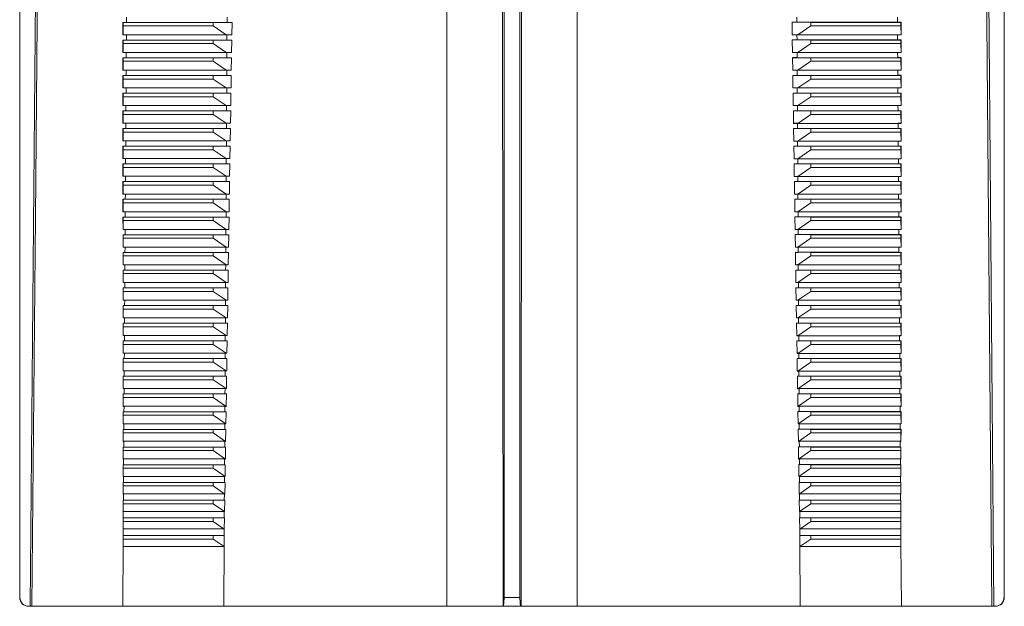
# Model space of a CAD drawing. Units: millimetres. Extents: x -351 to 640, y -354 to 611.
# Drawn here: x 95 to 206, y -266 to -199 of the extents above; entities that cross this region are included whole.
import ezdxf

# ---------------------------------------------------------------- set-up
doc = ezdxf.new("R2010")
doc.units = ezdxf.units.MM

msp = doc.modelspace()

# ---------------------------------------------------------------- linework, layer by layer
at = {"color": 7, "linetype": 'Continuous', "lineweight": 18}
for p, q in [((94.88, -115.52), (94.88, -264.52)), ((206.28, -115.52), (206.28, -264.52)), ((94.91, -138.5), (94.91, -264.52)), ((96.05, -265.52), (97.16, -138.5)), ((149.46, -138.52), (149.56, -265.52)), ((149.68, -264.52), (149.68, -138.45)), ((151.48, -138.45), (151.48, -264.52)), ((151.6, -265.52), (151.7, -138.52)), ((204, -138.5), (205.11, -265.52)), ((206.25, -138.5), (206.25, -264.52)), ((106.97, -198.92), (106.97, -199.52)), ((118.35, -198.92), (118.34, -199.52)), ((182.81, -198.93), (182.81, -199.51)), ((194.19, -198.93), (194.19, -199.51)), ((106.56, -200.92), (106.56, -199.52)), ((106.6, -199.52), (106.56, -199.52)), ((106.57, -200.92), (106.6, -199.92)), ((106.6, -199.92), (106.6, -199.52)), ((116.78, -199.52), (106.6, -199.52)), ((106.6, -199.92), (116.78, -199.92)), ((116.78, -199.92), (116.78, -199.52)), ((118.9, -199.52), (116.78, -199.52)), ((116.78, -199.92), (118.22, -200.92)), ((118.9, -199.52), (118.88, -200.92)), ((184.38, -199.52), (182.26, -199.5)), ((194.19, -199.51), (182.81, -199.51)), ((182.93, -200.93), (184.38, -199.92)), ((194.56, -199.52), (184.38, -199.52)), ((184.38, -199.92), (184.38, -199.52)), ((184.38, -199.92), (194.56, -199.92)), ((194.6, -199.5), (194.56, -199.52)), ((194.56, -199.92), (194.56, -199.52)), ((194.56, -199.92), (194.59, -200.93)), ((194.6, -199.5), (194.6, -200.93)), ((106.57, -200.92), (106.56, -200.92)), ((106.56, -202.92), (106.56, -201.52)), ((106.6, -201.52), (106.56, -201.52)), ((118.22, -200.92), (106.57, -200.92)), ((106.6, -201.92), (106.6, -201.52)), ((116.78, -201.52), (106.6, -201.52)), ((106.96, -200.92), (106.95, -201.52)), ((118.87, -201.52), (116.78, -201.52)), ((116.78, -201.92), (116.78, -201.52)), ((118.88, -200.92), (118.22, -200.92)), ((118.33, -200.92), (118.33, -201.52)), ((118.87, -201.52), (118.85, -202.92)), ((182.93, -200.93), (182.28, -200.93)), ((184.38, -201.52), (182.29, -201.5)), ((182.82, -200.93), (182.83, -201.51)), ((194.2, -200.93), (182.82, -200.93)), ((194.2, -201.51), (182.83, -201.51)), ((194.59, -200.93), (182.93, -200.93)), ((184.38, -201.92), (184.38, -201.52)), ((194.56, -201.52), (184.38, -201.52)), ((194.2, -200.93), (194.2, -201.51)), ((194.6, -201.5), (194.56, -201.52)), ((194.56, -201.92), (194.56, -201.52)), ((194.6, -200.93), (194.59, -200.93)), ((194.6, -201.5), (194.6, -202.93)), ((106.57, -202.92), (106.6, -201.92)), ((106.6, -201.92), (116.78, -201.92)), ((116.78, -201.92), (118.22, -202.92)), ((182.93, -202.93), (184.38, -201.92)), ((184.38, -201.92), (194.56, -201.92)), ((194.56, -201.92), (194.59, -202.93)), ((106.57, -202.92), (106.56, -202.92)), ((106.56, -204.92), (106.56, -203.52)), ((106.6, -203.52), (106.56, -203.52)), ((118.22, -202.92), (106.57, -202.92)), ((106.6, -203.92), (106.6, -203.52)), ((116.78, -203.52), (106.6, -203.52)), ((106.94, -202.92), (106.94, -203.52)), ((118.84, -203.52), (116.78, -203.52)), ((116.78, -203.92), (116.78, -203.52)), ((118.85, -202.92), (118.22, -202.92)), ((118.32, -202.92), (118.32, -203.52)), ((118.84, -203.52), (118.82, -204.92)), ((182.93, -202.93), (182.31, -202.93)), ((184.38, -203.52), (182.32, -203.51)), ((182.83, -202.93), (182.84, -203.51)), ((194.21, -202.93), (182.83, -202.93)), ((194.22, -203.51), (182.84, -203.51)), ((194.59, -202.93), (182.93, -202.93)), ((194.56, -203.52), (184.38, -203.52)), ((184.38, -203.92), (184.38, -203.52)), ((194.21, -202.93), (194.22, -203.51)), ((194.6, -203.51), (194.56, -203.52)), ((194.56, -203.92), (194.56, -203.52)), ((194.6, -202.93), (194.59, -202.93)), ((194.6, -203.51), (194.6, -204.93)), ((106.57, -204.92), (106.56, -204.92)), ((106.57, -204.92), (106.6, -203.92)), ((118.22, -204.92), (106.57, -204.92)), ((106.6, -203.92), (116.78, -203.92)), ((106.93, -204.92), (106.93, -205.52)), ((116.78, -203.92), (118.22, -204.92)), ((118.82, -204.92), (118.22, -204.92)), ((118.31, -204.92), (118.31, -205.52)), ((182.93, -204.93), (182.34, -204.93)), ((182.84, -204.93), (182.85, -205.51)), ((194.23, -204.93), (182.84, -204.93)), ((182.93, -204.93), (184.38, -203.92)), ((194.59, -204.93), (182.93, -204.93)), ((184.38, -203.92), (194.56, -203.92)), ((194.23, -204.93), (194.23, -205.51)), ((194.56, -203.92), (194.59, -204.93)), ((194.6, -204.93), (194.59, -204.93)), ((106.56, -206.92), (106.56, -205.52)), ((106.6, -205.52), (106.56, -205.52)), ((106.57, -206.92), (106.6, -205.92)), ((106.6, -205.92), (106.6, -205.52)), ((116.78, -205.52), (106.6, -205.52)), ((106.6, -205.92), (116.78, -205.92)), ((116.78, -205.92), (116.78, -205.52)), ((118.81, -205.52), (116.78, -205.52)), ((116.78, -205.92), (118.22, -206.92)), ((118.81, -205.52), (118.79, -206.92)), ((184.38, -205.52), (182.35, -205.51)), ((194.23, -205.51), (182.85, -205.51)), ((182.93, -206.93), (184.38, -205.92)), ((184.38, -205.92), (184.38, -205.52)), ((194.56, -205.52), (184.38, -205.52)), ((184.38, -205.92), (194.56, -205.92)), ((194.6, -205.51), (194.56, -205.52)), ((194.56, -205.92), (194.56, -205.52)), ((194.56, -205.92), (194.59, -206.93)), ((194.6, -205.51), (194.6, -206.93)), ((106.57, -206.92), (106.56, -206.92)), ((118.22, -206.92), (106.57, -206.92)), ((106.92, -206.92), (106.91, -207.52)), ((118.79, -206.92), (118.22, -206.92)), ((118.3, -206.92), (118.3, -207.52)), ((182.93, -206.93), (182.37, -206.93)), ((182.86, -206.93), (182.86, -207.51)), ((194.24, -206.93), (182.86, -206.93)), ((194.59, -206.93), (182.93, -206.93)), ((194.24, -206.93), (194.24, -207.51)), ((194.6, -206.93), (194.59, -206.93)), ((106.56, -208.92), (106.56, -207.52)), ((106.6, -207.52), (106.56, -207.52)), ((106.57, -208.92), (106.6, -207.92)), ((106.6, -207.92), (106.6, -207.52)), ((116.78, -207.52), (106.6, -207.52)), ((106.6, -207.92), (116.78, -207.92)), ((118.78, -207.52), (116.78, -207.52)), ((116.78, -207.92), (116.78, -207.52)), ((116.78, -207.92), (118.22, -208.92)), ((118.78, -207.52), (118.76, -208.92)), ((184.38, -207.52), (182.38, -207.51)), ((194.24, -207.51), (182.86, -207.51)), ((182.93, -208.93), (184.38, -207.92)), ((194.56, -207.52), (184.38, -207.52)), ((184.38, -207.92), (184.38, -207.52)), ((184.38, -207.92), (194.56, -207.92)), ((194.6, -207.51), (194.56, -207.52)), ((194.56, -207.92), (194.56, -207.52)), ((194.56, -207.92), (194.59, -208.93)), ((194.6, -207.51), (194.59, -208.93)), ((106.57, -208.92), (106.56, -208.92)), ((118.22, -208.92), (106.57, -208.92)), ((106.9, -208.92), (106.9, -209.52)), ((118.76, -208.92), (118.22, -208.92)), ((118.29, -208.92), (118.29, -209.52)), ((182.93, -208.93), (182.4, -208.93)), ((182.87, -208.93), (182.87, -209.51)), ((194.25, -208.93), (182.87, -208.93)), ((194.59, -208.93), (182.93, -208.93)), ((194.25, -208.93), (194.26, -209.51)), ((194.59, -208.93), (194.59, -208.93)), ((106.56, -210.92), (106.56, -209.52)), ((106.6, -209.52), (106.56, -209.52)), ((106.57, -210.92), (106.6, -209.92)), ((106.6, -209.92), (106.6, -209.52)), ((116.78, -209.52), (106.6, -209.52)), ((106.6, -209.92), (116.78, -209.92)), ((118.75, -209.52), (116.78, -209.52)), ((116.78, -209.92), (116.78, -209.52)), ((116.78, -209.92), (118.22, -210.92)), ((118.75, -209.52), (118.73, -210.92)), ((184.38, -209.52), (182.41, -209.51)), ((194.26, -209.51), (182.87, -209.51)), ((182.93, -210.93), (184.38, -209.92)), ((194.56, -209.52), (184.38, -209.52)), ((184.38, -209.92), (184.38, -209.52)), ((184.38, -209.92), (194.56, -209.92)), ((194.59, -209.51), (194.56, -209.52)), ((194.56, -209.92), (194.56, -209.52)), ((194.56, -209.92), (194.59, -210.93)), ((194.59, -209.51), (194.59, -210.93)), ((106.57, -210.92), (106.56, -210.92)), ((106.56, -212.92), (106.56, -211.52)), ((106.6, -211.52), (106.56, -211.52)), ((118.22, -210.92), (106.57, -210.92)), ((106.6, -211.92), (106.6, -211.52)), ((116.78, -211.52), (106.6, -211.52)), ((106.89, -210.92), (106.89, -211.52)), ((118.72, -211.52), (116.78, -211.52)), ((116.78, -211.92), (116.78, -211.52)), ((118.73, -210.92), (118.22, -210.92)), ((118.28, -210.92), (118.27, -211.52)), ((118.72, -211.52), (118.69, -212.92)), ((182.93, -210.93), (182.43, -210.93)), ((184.38, -211.52), (182.44, -211.51)), ((182.88, -210.93), (182.88, -211.51)), ((194.27, -210.93), (182.88, -210.93)), ((194.27, -211.51), (182.88, -211.51)), ((194.59, -210.93), (182.93, -210.93)), ((184.38, -211.92), (184.38, -211.52)), ((194.56, -211.52), (184.38, -211.52)), ((194.27, -210.93), (194.27, -211.51)), ((194.59, -211.51), (194.56, -211.52)), ((194.56, -211.92), (194.56, -211.52)), ((194.59, -210.93), (194.59, -210.93)), ((194.59, -211.51), (194.59, -212.93)), ((106.57, -212.92), (106.6, -211.92)), ((106.6, -211.92), (116.78, -211.92)), ((116.78, -211.92), (118.22, -212.92)), ((182.93, -212.93), (184.38, -211.92)), ((184.38, -211.92), (194.56, -211.92)), ((194.56, -211.92), (194.59, -212.93)), ((106.57, -212.92), (106.56, -212.92)), ((106.56, -214.92), (106.56, -213.52)), ((106.6, -213.52), (106.56, -213.52)), ((118.22, -212.92), (106.57, -212.92)), ((106.6, -213.92), (106.6, -213.52)), ((116.78, -213.52), (106.6, -213.52)), ((106.88, -212.92), (106.87, -213.52)), ((118.69, -213.52), (116.78, -213.52)), ((116.78, -213.92), (116.78, -213.52)), ((118.69, -212.92), (118.22, -212.92)), ((118.27, -212.92), (118.26, -213.52)), ((118.69, -213.52), (118.66, -214.92)), ((182.93, -212.93), (182.46, -212.93)), ((184.38, -213.52), (182.47, -213.51)), ((182.89, -212.93), (182.89, -213.51)), ((194.28, -212.93), (182.89, -212.93)), ((194.28, -213.51), (182.89, -213.51)), ((194.59, -212.93), (182.93, -212.93)), ((184.38, -213.92), (184.38, -213.52)), ((194.56, -213.52), (184.38, -213.52)), ((194.28, -212.93), (194.28, -213.51)), ((194.59, -213.51), (194.56, -213.52)), ((194.56, -213.92), (194.56, -213.52)), ((194.59, -212.93), (194.59, -212.93)), ((194.59, -213.51), (194.59, -214.93)), ((106.57, -214.92), (106.56, -214.92)), ((106.57, -214.92), (106.6, -213.92)), ((118.22, -214.92), (106.57, -214.92)), ((106.6, -213.92), (116.78, -213.92)), ((106.86, -214.92), (106.86, -215.52)), ((116.78, -213.92), (118.22, -214.92)), ((118.66, -214.92), (118.22, -214.92)), ((118.25, -214.92), (118.25, -215.52)), ((182.93, -214.93), (182.49, -214.93)), ((182.9, -214.93), (182.91, -215.51)), ((194.29, -214.93), (182.9, -214.93)), ((182.93, -214.93), (184.38, -213.92)), ((194.59, -214.93), (182.93, -214.93)), ((184.38, -213.92), (194.56, -213.92)), ((194.29, -214.93), (194.3, -215.51)), ((194.56, -213.92), (194.59, -214.93)), ((194.59, -214.93), (194.59, -214.93)), ((106.56, -216.92), (106.56, -215.52)), ((106.6, -215.52), (106.56, -215.52)), ((106.57, -216.92), (106.6, -215.92)), ((106.6, -215.92), (106.6, -215.52)), ((116.78, -215.52), (106.6, -215.52)), ((106.6, -215.92), (116.78, -215.92)), ((116.78, -215.92), (116.78, -215.52)), ((118.66, -215.52), (116.78, -215.52)), ((116.78, -215.92), (118.22, -216.92)), ((118.66, -215.52), (118.63, -216.92)), ((184.38, -215.52), (182.5, -215.51)), ((194.3, -215.51), (182.91, -215.51)), ((182.93, -216.93), (184.38, -215.92)), ((194.56, -215.52), (184.38, -215.52)), ((184.38, -215.92), (184.38, -215.52)), ((184.38, -215.92), (194.56, -215.92)), ((194.59, -215.51), (194.56, -215.52)), ((194.56, -215.92), (194.56, -215.52)), ((194.56, -215.92), (194.59, -216.93)), ((194.59, -215.51), (194.59, -216.93)), ((106.57, -216.92), (106.56, -216.92)), ((118.22, -216.92), (106.57, -216.92)), ((106.85, -216.92), (106.85, -217.52)), ((118.63, -216.92), (118.22, -216.92)), ((118.24, -216.92), (118.24, -217.52)), ((182.93, -216.93), (182.52, -216.93)), ((182.91, -216.93), (182.92, -217.51)), ((194.31, -216.93), (182.91, -216.93)), ((194.59, -216.93), (182.93, -216.93)), ((194.31, -216.93), (194.31, -217.51)), ((194.59, -216.93), (194.59, -216.93)), ((106.56, -218.92), (106.56, -217.52)), ((106.6, -217.52), (106.56, -217.52)), ((106.57, -218.92), (106.6, -217.92)), ((106.6, -217.92), (106.6, -217.52)), ((116.78, -217.52), (106.6, -217.52)), ((106.6, -217.92), (116.78, -217.92)), ((116.78, -217.92), (116.78, -217.52)), ((118.62, -217.52), (116.78, -217.52)), ((116.78, -217.92), (118.22, -218.92)), ((118.62, -217.52), (118.6, -218.92)), ((184.38, -217.52), (182.53, -217.51)), ((194.31, -217.51), (182.92, -217.51)), ((182.93, -218.93), (184.38, -217.92)), ((194.56, -217.52), (184.38, -217.52)), ((184.38, -217.92), (184.38, -217.52)), ((184.38, -217.92), (194.56, -217.92)), ((194.59, -217.51), (194.56, -217.52)), ((194.56, -217.92), (194.56, -217.52)), ((194.56, -217.92), (194.59, -218.93)), ((194.59, -217.51), (194.59, -218.93)), ((106.57, -218.92), (106.56, -218.92)), ((118.22, -218.92), (106.57, -218.92)), ((106.84, -218.92), (106.83, -219.52)), ((118.6, -218.92), (118.22, -218.92)), ((118.23, -218.92), (118.23, -219.52)), ((182.93, -218.93), (182.55, -218.93)), ((182.92, -218.93), (182.93, -219.51)), ((194.32, -218.93), (182.92, -218.93)), ((194.59, -218.93), (182.93, -218.93)), ((194.32, -218.93), (194.32, -219.51)), ((194.59, -218.93), (194.59, -218.93)), ((106.56, -220.92), (106.56, -219.52)), ((106.6, -219.52), (106.56, -219.52)), ((106.57, -220.92), (106.6, -219.92)), ((106.6, -219.92), (106.6, -219.52)), ((116.78, -219.52), (106.6, -219.52)), ((106.6, -219.92), (116.78, -219.92)), ((118.59, -219.52), (116.78, -219.52)), ((116.78, -219.92), (116.78, -219.52)), ((116.78, -219.92), (118.22, -220.92)), ((118.59, -219.52), (118.57, -220.92)), ((184.38, -219.52), (182.56, -219.51)), ((194.32, -219.51), (182.93, -219.51)), ((182.93, -220.93), (184.38, -219.92)), ((184.38, -219.92), (184.38, -219.52)), ((194.56, -219.52), (184.38, -219.52)), ((184.38, -219.92), (194.56, -219.92)), ((194.59, -219.51), (194.56, -219.52)), ((194.56, -219.92), (194.56, -219.52)), ((194.56, -219.92), (194.59, -220.93)), ((194.59, -219.51), (194.59, -220.93)), ((106.57, -220.92), (106.56, -220.92)), ((106.57, -222.92), (106.56, -221.52)), ((106.6, -221.52), (106.56, -221.52)), ((118.22, -220.92), (106.57, -220.92)), ((106.6, -221.92), (106.6, -221.52)), ((116.78, -221.52), (106.6, -221.52)), ((106.82, -220.92), (106.82, -221.52)), ((118.56, -221.52), (116.78, -221.52)), ((116.78, -221.92), (116.78, -221.52)), ((118.22, -220.92), (118.22, -221.52)), ((118.57, -220.92), (118.22, -220.92)), ((118.56, -221.52), (118.54, -222.92)), ((182.93, -220.93), (182.58, -220.93)), ((184.38, -221.52), (182.59, -221.51)), ((194.59, -220.93), (182.93, -220.93)), ((182.94, -220.93), (182.94, -221.51)), ((194.33, -220.93), (182.94, -220.93)), ((194.34, -221.51), (182.94, -221.51)), ((194.56, -221.52), (184.38, -221.52)), ((184.38, -221.92), (184.38, -221.52)), ((194.33, -220.93), (194.34, -221.51)), ((194.59, -221.51), (194.56, -221.52)), ((194.56, -221.92), (194.56, -221.52)), ((194.59, -220.93), (194.59, -220.93)), ((194.59, -221.51), (194.59, -222.93)), ((106.57, -222.92), (106.6, -221.92)), ((106.6, -221.92), (116.78, -221.92)), ((116.78, -221.92), (118.22, -222.92)), ((182.93, -222.93), (184.38, -221.92)), ((184.38, -221.92), (194.56, -221.92)), ((194.56, -221.92), (194.59, -222.93)), ((118.22, -222.92), (106.57, -222.92)), ((106.57, -222.92), (106.57, -222.92)), ((106.57, -224.92), (106.57, -223.52)), ((106.6, -223.52), (106.57, -223.52)), ((106.6, -223.92), (106.6, -223.52)), ((116.78, -223.52), (106.6, -223.52)), ((106.81, -222.92), (106.81, -223.52)), ((116.78, -223.92), (116.78, -223.52)), ((118.53, -223.52), (116.78, -223.52)), ((118.21, -222.92), (118.21, -223.52)), ((118.54, -222.92), (118.22, -222.92)), ((118.53, -223.52), (118.51, -224.92)), ((182.93, -222.93), (182.61, -222.93)), ((184.38, -223.52), (182.62, -223.51)), ((194.59, -222.93), (182.93, -222.93)), ((182.95, -222.93), (182.95, -223.51)), ((194.35, -222.93), (182.95, -222.93)), ((194.35, -223.51), (182.95, -223.51)), ((194.56, -223.52), (184.38, -223.52)), ((184.38, -223.92), (184.38, -223.52)), ((194.35, -222.93), (194.35, -223.51)), ((194.59, -223.51), (194.56, -223.52)), ((194.56, -223.92), (194.56, -223.52)), ((194.59, -222.93), (194.59, -222.93)), ((194.59, -223.51), (194.59, -224.93)), ((106.57, -224.92), (106.6, -223.92)), ((118.22, -224.92), (106.57, -224.92)), ((106.57, -224.92), (106.57, -224.92)), ((106.6, -223.92), (116.78, -223.92)), ((106.8, -224.92), (106.79, -225.52)), ((116.78, -223.92), (118.22, -224.92)), ((118.2, -224.92), (118.19, -225.52)), ((118.51, -224.92), (118.22, -224.92)), ((182.93, -224.93), (182.64, -224.93)), ((182.93, -224.93), (184.38, -223.92)), ((194.59, -224.93), (182.93, -224.93)), ((182.96, -224.93), (182.96, -225.51)), ((194.36, -224.93), (182.96, -224.93)), ((184.38, -223.92), (194.56, -223.92)), ((194.36, -224.93), (194.36, -225.51)), ((194.56, -223.92), (194.59, -224.93)), ((194.59, -224.93), (194.59, -224.93)), ((106.57, -226.92), (106.57, -225.52)), ((106.6, -225.52), (106.57, -225.52)), ((106.57, -226.92), (106.6, -225.92)), ((106.6, -225.92), (106.6, -225.52)), ((116.78, -225.52), (106.6, -225.52)), ((106.6, -225.92), (116.78, -225.92)), ((118.5, -225.52), (116.78, -225.52)), ((116.78, -225.92), (116.78, -225.52)), ((116.78, -225.92), (118.22, -226.92)), ((118.5, -225.52), (118.48, -226.92)), ((184.38, -225.52), (182.65, -225.51)), ((182.93, -226.93), (184.38, -225.92)), ((194.36, -225.51), (182.96, -225.51)), ((194.56, -225.52), (184.38, -225.52)), ((184.38, -225.92), (184.38, -225.52)), ((184.38, -225.92), (194.56, -225.92)), ((194.59, -225.51), (194.56, -225.52)), ((194.56, -225.92), (194.56, -225.52)), ((194.56, -225.92), (194.59, -226.93)), ((194.59, -225.51), (194.59, -226.93)), ((118.22, -226.92), (106.57, -226.92)), ((106.57, -226.92), (106.57, -226.92)), ((106.78, -226.92), (106.78, -227.52)), ((118.19, -226.92), (118.18, -227.52)), ((118.48, -226.92), (118.22, -226.92)), ((182.93, -226.93), (182.67, -226.93)), ((194.59, -226.93), (182.93, -226.93)), ((182.97, -226.93), (182.97, -227.51)), ((194.37, -226.93), (182.97, -226.93)), ((194.37, -226.93), (194.38, -227.51)), ((194.59, -226.93), (194.59, -226.93)), ((106.57, -228.92), (106.57, -227.52)), ((106.6, -227.52), (106.57, -227.52)), ((106.57, -228.92), (106.6, -227.92)), ((106.6, -227.92), (106.6, -227.52)), ((116.78, -227.52), (106.6, -227.52)), ((106.6, -227.92), (116.78, -227.92)), ((116.78, -227.92), (116.78, -227.52)), ((118.47, -227.52), (116.78, -227.52)), ((116.78, -227.92), (118.22, -228.92)), ((118.47, -227.52), (118.45, -228.92)), ((184.38, -227.52), (182.68, -227.51)), ((182.93, -228.93), (184.38, -227.92)), ((194.38, -227.51), (182.97, -227.51)), ((184.38, -227.92), (184.38, -227.52)), ((194.56, -227.52), (184.38, -227.52)), ((184.38, -227.92), (194.56, -227.92)), ((194.59, -227.51), (194.56, -227.52)), ((194.56, -227.92), (194.56, -227.52)), ((194.56, -227.92), (194.59, -228.93)), ((194.59, -227.51), (194.59, -228.93)), ((118.22, -228.92), (106.57, -228.92)), ((106.57, -228.92), (106.57, -228.92)), ((106.77, -228.92), (106.77, -229.52)), ((118.17, -228.92), (118.17, -229.52)), ((118.45, -228.92), (118.22, -228.92)), ((182.93, -228.93), (182.71, -228.93)), ((194.59, -228.93), (182.93, -228.93)), ((182.98, -228.93), (182.99, -229.51)), ((194.39, -228.93), (182.98, -228.93)), ((194.39, -228.93), (194.39, -229.51)), ((194.59, -228.93), (194.59, -228.93)), ((106.57, -230.92), (106.57, -229.52)), ((106.6, -229.52), (106.57, -229.52)), ((106.57, -230.92), (106.6, -229.92)), ((106.6, -229.92), (106.6, -229.52)), ((116.78, -229.52), (106.6, -229.52)), ((106.6, -229.92), (116.78, -229.92)), ((118.44, -229.52), (116.78, -229.52)), ((116.78, -229.92), (116.78, -229.52)), ((116.78, -229.92), (118.22, -230.92)), ((118.44, -229.52), (118.42, -230.92)), ((184.38, -229.52), (182.71, -229.51)), ((182.93, -230.93), (184.38, -229.92)), ((194.39, -229.51), (182.99, -229.51)), ((194.56, -229.52), (184.38, -229.52)), ((184.38, -229.92), (184.38, -229.52)), ((184.38, -229.92), (194.56, -229.92)), ((194.59, -229.51), (194.56, -229.52)), ((194.56, -229.92), (194.56, -229.52)), ((194.56, -229.92), (194.59, -230.93)), ((194.59, -229.51), (194.59, -230.93)), ((118.22, -230.92), (106.57, -230.92)), ((106.57, -230.92), (106.57, -230.92)), ((106.57, -232.92), (106.57, -231.52)), ((106.6, -231.52), (106.57, -231.52)), ((106.6, -231.92), (106.6, -231.52)), ((116.78, -231.52), (106.6, -231.52)), ((106.76, -230.92), (106.75, -231.52)), ((118.41, -231.52), (116.78, -231.52)), ((116.78, -231.92), (116.78, -231.52)), ((118.16, -230.92), (118.16, -231.52)), ((118.42, -230.92), (118.22, -230.92)), ((118.41, -231.52), (118.39, -232.92)), ((182.93, -230.93), (182.74, -230.93)), ((184.38, -231.52), (182.74, -231.51)), ((194.59, -230.93), (182.93, -230.93)), ((182.99, -230.93), (183, -231.51)), ((194.4, -230.93), (182.99, -230.93)), ((194.4, -231.51), (183, -231.51)), ((194.56, -231.52), (184.38, -231.52)), ((184.38, -231.92), (184.38, -231.52)), ((194.4, -230.93), (194.4, -231.51)), ((194.59, -231.51), (194.56, -231.52)), ((194.56, -231.92), (194.56, -231.52)), ((194.59, -230.93), (194.59, -230.93)), ((194.59, -231.51), (194.59, -232.93)), ((106.57, -232.92), (106.6, -231.92)), ((106.6, -231.92), (116.78, -231.92)), ((116.78, -231.92), (118.22, -232.92)), ((182.93, -232.93), (184.38, -231.92)), ((184.38, -231.92), (194.56, -231.92)), ((194.56, -231.92), (194.59, -232.93)), ((118.22, -232.92), (106.57, -232.92)), ((106.57, -232.92), (106.57, -232.92)), ((106.57, -234.92), (106.57, -233.52)), ((106.6, -233.52), (106.57, -233.52)), ((106.57, -234.92), (106.6, -233.92)), ((106.6, -233.92), (106.6, -233.52)), ((116.78, -233.52), (106.6, -233.52)), ((106.6, -233.92), (116.78, -233.92)), ((106.74, -232.92), (106.74, -233.52)), ((116.78, -233.92), (116.78, -233.52)), ((118.38, -233.52), (116.78, -233.52)), ((116.78, -233.92), (118.22, -234.92)), ((118.15, -232.92), (118.15, -233.52)), ((118.39, -232.92), (118.22, -232.92)), ((118.38, -233.52), (118.36, -234.92)), ((182.93, -232.93), (182.77, -232.93)), ((184.38, -233.52), (182.77, -233.51)), ((194.59, -232.93), (182.93, -232.93)), ((182.93, -234.93), (184.38, -233.92)), ((183, -232.93), (183.01, -233.51)), ((194.41, -232.93), (183, -232.93)), ((194.42, -233.51), (183.01, -233.51)), ((184.38, -233.92), (184.38, -233.52)), ((194.56, -233.52), (184.38, -233.52)), ((184.38, -233.92), (194.56, -233.92)), ((194.41, -232.93), (194.42, -233.51)), ((194.59, -233.51), (194.56, -233.52)), ((194.56, -233.92), (194.56, -233.52)), ((194.56, -233.92), (194.59, -234.93)), ((194.59, -232.93), (194.59, -232.93)), ((194.59, -233.51), (194.59, -234.93)), ((118.22, -234.92), (106.57, -234.92)), ((106.57, -234.92), (106.57, -234.92)), ((106.73, -234.92), (106.73, -235.52)), ((118.14, -234.92), (118.14, -235.52)), ((118.36, -234.92), (118.22, -234.92)), ((182.93, -234.93), (182.8, -234.93)), ((194.59, -234.93), (182.93, -234.93)), ((183.02, -234.93), (183.02, -235.51)), ((194.43, -234.93), (183.02, -234.93)), ((194.43, -234.93), (194.43, -235.51)), ((194.59, -234.93), (194.59, -234.93)), ((106.57, -236.92), (106.57, -235.52)), ((106.6, -235.52), (106.57, -235.52)), ((106.57, -236.92), (106.6, -235.92)), ((106.6, -235.92), (106.6, -235.52)), ((116.78, -235.52), (106.6, -235.52)), ((106.6, -235.92), (116.78, -235.92)), ((116.78, -235.92), (116.78, -235.52)), ((118.35, -235.52), (116.78, -235.52)), ((116.78, -235.92), (118.22, -236.92)), ((118.35, -235.52), (118.33, -236.92)), ((184.38, -235.52), (182.8, -235.51)), ((182.93, -236.93), (184.38, -235.92)), ((194.43, -235.51), (183.02, -235.51)), ((184.38, -235.92), (184.38, -235.52)), ((194.56, -235.52), (184.38, -235.52)), ((184.38, -235.92), (194.56, -235.92)), ((194.59, -235.51), (194.56, -235.52)), ((194.56, -235.92), (194.56, -235.52)), ((194.56, -235.92), (194.59, -236.93)), ((194.59, -235.51), (194.59, -236.93)), ((118.22, -236.92), (106.57, -236.92)), ((106.57, -236.92), (106.57, -236.92)), ((106.72, -236.92), (106.71, -237.52)), ((118.13, -236.92), (118.13, -237.52)), ((118.33, -236.92), (118.22, -236.92)), ((182.93, -236.93), (182.83, -236.93)), ((194.59, -236.93), (182.93, -236.93)), ((183.03, -236.93), (183.03, -237.51)), ((194.44, -236.93), (183.03, -236.93)), ((194.44, -236.93), (194.44, -237.51)), ((194.59, -236.93), (194.59, -236.93)), ((106.57, -238.92), (106.57, -237.52)), ((106.6, -237.52), (106.57, -237.52)), ((106.57, -238.92), (106.6, -237.92)), ((106.6, -237.92), (106.6, -237.52)), ((116.78, -237.52), (106.6, -237.52)), ((106.6, -237.92), (116.78, -237.92)), ((116.78, -237.92), (116.78, -237.52)), ((118.32, -237.52), (116.78, -237.52)), ((116.78, -237.92), (118.22, -238.92)), ((118.32, -237.52), (118.3, -238.92)), ((184.38, -237.52), (182.84, -237.51)), ((182.93, -238.93), (184.38, -237.92)), ((194.44, -237.51), (183.03, -237.51)), ((194.56, -237.52), (184.38, -237.52)), ((184.38, -237.92), (184.38, -237.52)), ((184.38, -237.92), (194.56, -237.92)), ((194.59, -237.51), (194.56, -237.52)), ((194.56, -237.92), (194.56, -237.52)), ((194.56, -237.92), (194.59, -238.93)), ((194.59, -237.51), (194.59, -238.93)), ((118.22, -238.92), (106.57, -238.92)), ((106.57, -238.92), (106.57, -238.92)), ((106.7, -238.92), (106.7, -239.52)), ((118.12, -238.92), (118.11, -239.52)), ((118.3, -238.92), (118.22, -238.92)), ((182.93, -238.93), (182.86, -238.93)), ((184.38, -239.52), (182.87, -239.51)), ((194.59, -238.93), (182.93, -238.93)), ((183.04, -238.93), (183.04, -239.51)), ((194.45, -238.93), (183.04, -238.93)), ((194.46, -239.51), (183.04, -239.51)), ((194.45, -238.93), (194.46, -239.51)), ((194.59, -239.51), (194.56, -239.52)), ((194.59, -238.93), (194.59, -238.93)), ((194.59, -239.51), (194.59, -240.93)), ((106.57, -240.92), (106.57, -239.52)), ((106.6, -239.52), (106.57, -239.52)), ((106.57, -240.92), (106.6, -239.92)), ((106.6, -239.92), (106.6, -239.52)), ((116.78, -239.52), (106.6, -239.52)), ((106.6, -239.92), (116.78, -239.92)), ((116.78, -239.92), (116.78, -239.52)), ((118.29, -239.52), (116.78, -239.52)), ((116.78, -239.92), (118.22, -240.92)), ((118.29, -239.52), (118.27, -240.92)), ((182.93, -240.93), (184.38, -239.92)), ((184.38, -239.92), (184.38, -239.52)), ((194.56, -239.52), (184.38, -239.52)), ((184.38, -239.92), (194.56, -239.92)), ((194.56, -239.92), (194.56, -239.52)), ((194.56, -239.92), (194.59, -240.93)), ((118.22, -240.92), (106.57, -240.92)), ((106.57, -240.92), (106.57, -240.92)), ((106.57, -242.92), (106.57, -241.52)), ((106.6, -241.52), (106.57, -241.52)), ((106.6, -241.92), (106.6, -241.52)), ((116.78, -241.52), (106.6, -241.52)), ((106.69, -240.92), (106.69, -241.52)), ((118.26, -241.52), (116.78, -241.52)), ((116.78, -241.92), (116.78, -241.52)), ((118.11, -240.92), (118.1, -241.52)), ((118.27, -240.92), (118.22, -240.92)), ((118.26, -241.52), (118.24, -242.92)), ((182.93, -240.93), (182.89, -240.93)), ((184.38, -241.52), (182.9, -241.51)), ((183.03, -240.93), (182.93, -240.93)), ((183.05, -240.92), (183.05, -241.51)), ((194.47, -240.92), (183.05, -240.92)), ((194.47, -241.51), (183.05, -241.51)), ((194.56, -241.52), (184.38, -241.52)), ((184.38, -241.92), (184.38, -241.52)), ((194.47, -240.92), (194.47, -241.51)), ((194.59, -240.93), (194.48, -240.93)), ((194.59, -241.51), (194.56, -241.52)), ((194.56, -241.92), (194.56, -241.52)), ((194.59, -240.93), (194.59, -240.93)), ((194.59, -241.51), (194.59, -242.93)), ((106.57, -242.92), (106.6, -241.92)), ((106.6, -241.92), (116.78, -241.92)), ((116.78, -241.92), (118.22, -242.92)), ((182.93, -242.93), (184.38, -241.92)), ((184.38, -241.92), (194.56, -241.92)), ((194.56, -241.92), (194.59, -242.93)), ((106.63, -242.92), (106.57, -242.92)), ((106.57, -242.92), (106.57, -242.92)), ((106.57, -244.91), (106.57, -243.52)), ((106.6, -243.52), (106.57, -243.52)), ((106.57, -244.91), (106.6, -243.92)), ((106.6, -243.92), (106.6, -243.52)), ((116.78, -243.52), (106.6, -243.52)), ((106.6, -243.92), (116.78, -243.92)), ((106.68, -242.91), (106.67, -243.52)), ((118.09, -242.91), (106.68, -242.91)), ((118.23, -243.52), (116.78, -243.52)), ((116.78, -243.92), (116.78, -243.52)), ((116.78, -243.92), (118.21, -244.91)), ((118.09, -242.91), (118.09, -243.52)), ((118.22, -242.92), (118.16, -242.92)), ((118.23, -243.52), (118.21, -244.91)), ((118.24, -242.92), (118.22, -242.92)), ((182.93, -242.93), (182.92, -242.93)), ((182.95, -242.93), (182.93, -242.93)), ((184.38, -243.52), (182.93, -243.51)), ((182.95, -244.91), (184.38, -243.92)), ((183.06, -242.91), (183.07, -243.51)), ((194.48, -242.91), (183.06, -242.91)), ((194.48, -243.51), (183.07, -243.51)), ((184.38, -243.92), (184.38, -243.52)), ((194.56, -243.52), (184.38, -243.52)), ((184.38, -243.92), (194.56, -243.92)), ((194.48, -242.91), (194.48, -243.51)), ((194.59, -242.93), (194.56, -242.93)), ((194.59, -243.51), (194.56, -243.52)), ((194.56, -243.92), (194.56, -243.52)), ((194.56, -243.92), (194.59, -244.91)), ((194.59, -242.93), (194.59, -242.93)), ((194.59, -243.51), (194.59, -244.91)), ((118.08, -244.89), (106.66, -244.89)), ((106.66, -244.89), (106.66, -245.52)), ((118.08, -244.89), (118.08, -245.52)), ((183.07, -244.89), (183.08, -245.51)), ((194.49, -244.89), (183.07, -244.89)), ((194.49, -244.89), (194.5, -245.51)), ((106.57, -246.89), (106.57, -245.52)), ((106.6, -245.52), (106.57, -245.52)), ((106.57, -246.89), (106.6, -245.92)), ((106.6, -245.92), (106.6, -245.52)), ((116.78, -245.52), (106.6, -245.52)), ((106.6, -245.92), (116.78, -245.92)), ((116.78, -245.92), (116.78, -245.52)), ((118.2, -245.52), (116.78, -245.52)), ((116.78, -245.92), (118.18, -246.89)), ((118.2, -245.52), (118.18, -246.89)), ((184.38, -245.52), (182.96, -245.51)), ((182.98, -246.89), (184.38, -245.92)), ((194.5, -245.51), (183.08, -245.51)), ((194.56, -245.52), (184.38, -245.52)), ((184.38, -245.92), (184.38, -245.52)), ((184.38, -245.92), (194.56, -245.92)), ((194.59, -245.51), (194.56, -245.52)), ((194.56, -245.92), (194.56, -245.52)), ((194.56, -245.92), (194.58, -246.89)), ((194.59, -245.51), (194.58, -246.89)), ((118.07, -246.87), (106.65, -246.87)), ((106.65, -246.87), (106.65, -247.52)), ((118.07, -246.87), (118.07, -247.52)), ((183.08, -246.87), (183.09, -247.51)), ((194.51, -246.87), (183.08, -246.87)), ((194.51, -246.87), (194.51, -247.51)), ((106.57, -248.87), (106.57, -247.52)), ((106.6, -247.52), (106.57, -247.52)), ((106.57, -248.87), (106.6, -247.92)), ((106.6, -247.92), (106.6, -247.52)), ((116.78, -247.52), (106.6, -247.52)), ((106.6, -247.92), (116.78, -247.92)), ((118.17, -247.52), (116.78, -247.52)), ((116.78, -247.92), (116.78, -247.52)), ((116.78, -247.92), (118.15, -248.87)), ((118.17, -247.52), (118.15, -248.87)), ((184.38, -247.52), (182.99, -247.51)), ((183.01, -248.87), (184.38, -247.92)), ((194.51, -247.51), (183.09, -247.51)), ((184.38, -247.92), (184.38, -247.52)), ((194.56, -247.52), (184.38, -247.52)), ((184.38, -247.92), (194.56, -247.92)), ((194.58, -247.51), (194.56, -247.52)), ((194.56, -247.92), (194.56, -247.52)), ((194.56, -247.92), (194.58, -248.87)), ((194.58, -247.51), (194.58, -248.87)), ((106.57, -250.85), (106.57, -249.52)), ((106.6, -249.52), (106.57, -249.52)), ((106.6, -249.92), (106.6, -249.52)), ((116.78, -249.52), (106.6, -249.52)), ((106.64, -248.85), (106.63, -249.52)), ((118.06, -248.85), (106.64, -248.85)), ((118.14, -249.52), (116.78, -249.52)), ((116.78, -249.92), (116.78, -249.52)), ((118.06, -248.85), (118.06, -249.52)), ((118.14, -249.52), (118.12, -250.85)), ((184.38, -249.52), (183.02, -249.51)), ((183.1, -248.85), (183.1, -249.51)), ((194.52, -248.85), (183.1, -248.85)), ((194.52, -249.51), (183.1, -249.51)), ((194.56, -249.52), (184.38, -249.52)), ((184.38, -249.92), (184.38, -249.52)), ((194.52, -248.85), (194.52, -249.51)), ((194.58, -249.51), (194.56, -249.52)), ((194.56, -249.92), (194.56, -249.52)), ((194.58, -249.51), (194.58, -250.85)), ((106.57, -250.85), (106.6, -249.92)), ((106.6, -249.92), (116.78, -249.92)), ((116.78, -249.92), (118.12, -250.85)), ((183.04, -250.85), (184.38, -249.92)), ((184.38, -249.92), (194.56, -249.92)), ((194.56, -249.92), (194.58, -250.85)), ((106.57, -252.83), (106.57, -251.52)), ((106.6, -251.52), (106.57, -251.52)), ((106.6, -251.92), (106.6, -251.52)), ((116.78, -251.52), (106.6, -251.52)), ((106.63, -250.84), (106.62, -251.52)), ((118.05, -250.84), (106.63, -250.84)), ((116.78, -251.92), (116.78, -251.52)), ((118.11, -251.52), (116.78, -251.52)), ((118.05, -250.84), (118.05, -251.52)), ((118.11, -251.52), (118.09, -252.83)), ((184.38, -251.52), (183.05, -251.51)), ((183.11, -250.84), (183.11, -251.51)), ((194.53, -250.84), (183.11, -250.84)), ((194.54, -251.51), (183.11, -251.51)), ((184.38, -251.92), (184.38, -251.52)), ((194.56, -251.52), (184.38, -251.52)), ((194.53, -250.84), (194.54, -251.51)), ((194.58, -251.51), (194.56, -251.52)), ((194.56, -251.92), (194.56, -251.52)), ((194.58, -251.51), (194.58, -252.83)), ((106.57, -252.83), (106.6, -251.92)), ((106.6, -251.92), (116.78, -251.92)), ((118.04, -252.82), (106.61, -252.82)), ((106.61, -252.82), (106.61, -253.52)), ((116.78, -251.92), (118.09, -252.83)), ((118.04, -252.82), (118.03, -253.52)), ((183.07, -252.83), (184.38, -251.92)), ((183.12, -252.82), (183.12, -253.51)), ((194.54, -252.82), (183.12, -252.82)), ((184.38, -251.92), (194.56, -251.92)), ((194.54, -252.82), (194.55, -253.51)), ((194.56, -251.92), (194.58, -252.83)), ((106.57, -254.81), (106.57, -253.52)), ((106.6, -253.52), (106.57, -253.52)), ((106.57, -254.81), (106.6, -253.92)), ((106.6, -253.92), (106.6, -253.52)), ((116.78, -253.52), (106.6, -253.52)), ((106.6, -253.92), (116.78, -253.92)), ((116.78, -253.92), (116.78, -253.52)), ((118.08, -253.52), (116.78, -253.52)), ((116.78, -253.92), (118.06, -254.81)), ((118.08, -253.52), (118.06, -254.81)), ((184.38, -253.52), (183.08, -253.51)), ((183.1, -254.81), (184.38, -253.92)), ((194.55, -253.51), (183.12, -253.51)), ((184.38, -253.92), (184.38, -253.52)), ((194.56, -253.52), (184.38, -253.52)), ((184.38, -253.92), (194.56, -253.92)), ((194.58, -253.51), (194.56, -253.52)), ((194.56, -253.92), (194.56, -253.52)), ((194.56, -253.92), (194.58, -254.81)), ((194.58, -253.51), (194.58, -254.81)), ((106.6, -254.8), (106.59, -255.52)), ((118.03, -254.8), (106.6, -254.8)), ((118.03, -254.8), (118.02, -255.52)), ((183.13, -254.8), (183.13, -255.51)), ((194.56, -254.8), (183.13, -254.8)), ((194.56, -254.8), (194.56, -255.51)), ((106.57, -256.79), (106.57, -255.52)), ((106.6, -255.52), (106.57, -255.52)), ((106.57, -256.79), (106.6, -255.92)), ((106.6, -255.92), (106.6, -255.52)), ((116.78, -255.52), (106.6, -255.52)), ((106.6, -255.92), (116.78, -255.92)), ((118.05, -255.52), (116.78, -255.52)), ((116.78, -255.92), (116.78, -255.52)), ((116.78, -255.92), (118.03, -256.79)), ((118.05, -255.52), (118.03, -256.79)), ((184.38, -255.52), (183.11, -255.51)), ((194.56, -255.51), (183.13, -255.51)), ((183.13, -256.79), (184.38, -255.92)), ((184.38, -255.92), (184.38, -255.52)), ((194.56, -255.52), (184.38, -255.52)), ((184.38, -255.92), (194.56, -255.92)), ((194.58, -255.51), (194.56, -255.52)), ((194.56, -255.92), (194.56, -255.52)), ((194.56, -255.92), (194.58, -256.79)), ((194.58, -255.51), (194.58, -256.79)), ((106.59, -256.78), (106.58, -257.52)), ((118.02, -256.78), (106.59, -256.78)), ((118.02, -256.78), (118.01, -257.52)), ((183.14, -256.78), (183.15, -257.51)), ((194.57, -256.78), (183.14, -256.78)), ((194.57, -256.78), (194.58, -257.51)), ((106.57, -258.43), (106.53, -265.52)), ((106.57, -258.43), (106.57, -257.52)), ((106.6, -257.52), (106.57, -257.52)), ((106.57, -258.77), (106.6, -257.92)), ((106.57, -258.77), (106.57, -258.43)), ((106.6, -257.92), (106.6, -257.52)), ((116.78, -257.52), (106.6, -257.52)), ((106.6, -257.92), (116.78, -257.92)), ((116.78, -257.92), (116.78, -257.52)), ((118.02, -257.52), (116.78, -257.52)), ((116.78, -257.92), (118, -258.77)), ((118.01, -258.43), (117.97, -265.52)), ((118.01, -258.43), (118, -258.77)), ((118.02, -257.52), (118.01, -258.43)), ((183.14, -257.51), (183.15, -257.51)), ((184.38, -257.52), (183.14, -257.51)), ((194.58, -257.51), (183.15, -257.51)), ((183.15, -258.77), (184.38, -257.92)), ((183.15, -258.43), (183.19, -265.52)), ((183.15, -258.77), (183.15, -258.43)), ((184.38, -257.92), (184.38, -257.52)), ((194.56, -257.52), (184.38, -257.52)), ((184.38, -257.92), (194.56, -257.92)), ((194.58, -257.51), (194.56, -257.52)), ((194.56, -257.92), (194.56, -257.52)), ((194.56, -257.92), (194.58, -258.77)), ((194.58, -257.51), (194.58, -257.51)), ((194.58, -257.51), (194.58, -258.43)), ((194.58, -258.43), (194.63, -265.52)), ((194.58, -258.43), (194.58, -258.77)), ((118, -258.77), (106.57, -258.77)), ((194.58, -258.77), (183.15, -258.77)), ((94.88, -264.52), (94.91, -264.52)), ((149.68, -264.52), (151.48, -264.52)), ((206.25, -264.52), (206.28, -264.52)), ((95.91, -265.52), (95.88, -265.52)), ((96.05, -265.52), (95.91, -265.52)), ((96.27, -265.52), (96.05, -265.52)), ((106.53, -265.52), (96.27, -265.52)), ((117.97, -265.52), (106.53, -265.52)), ((143.19, -265.52), (117.97, -265.52)), ((149.56, -265.52), (143.19, -265.52)), ((149.59, -265.52), (149.56, -265.52)), ((151.57, -265.52), (149.59, -265.52)), ((151.6, -265.52), (151.57, -265.52)), ((157.96, -265.52), (151.6, -265.52)), ((183.19, -265.52), (157.96, -265.52)), ((194.63, -265.52), (183.19, -265.52)), ((204.88, -265.52), (194.63, -265.52)), ((205.11, -265.52), (204.88, -265.52)), ((205.24, -265.52), (205.11, -265.52)), ((205.28, -265.52), (205.24, -265.52))]:
    msp.add_line(p, q, dxfattribs=at)
at = {"color": 7, "linetype": 'Continuous', "lineweight": 18, "flags": 128}
for points in [[(143.29, -96.15), (143.28, -115.52), (143.22, -221.59), (143.19, -265.52)], [(157.86, -96.15), (157.88, -115.52), (157.94, -221.59), (157.96, -265.52)], [(97.58, -115.39), (97.58, -115.52), (96.65, -221.59), (96.27, -265.52)], [(203.58, -115.39), (203.58, -115.52), (204.5, -221.59), (204.88, -265.52)], [(182.28, -200.93), (182.28, -200.92), (182.26, -199.52), (182.26, -199.5)], [(182.31, -202.93), (182.31, -202.92), (182.29, -201.52), (182.29, -201.5)], [(182.34, -204.93), (182.34, -204.92), (182.32, -203.52), (182.32, -203.51)], [(182.37, -206.93), (182.37, -206.92), (182.35, -205.52), (182.35, -205.51)], [(182.4, -208.93), (182.4, -208.92), (182.38, -207.52), (182.38, -207.51)], [(182.43, -210.93), (182.43, -210.92), (182.41, -209.52), (182.41, -209.51)], [(182.46, -212.93), (182.46, -212.92), (182.44, -211.52), (182.44, -211.51)], [(182.49, -214.93), (182.49, -214.92), (182.47, -213.52), (182.47, -213.51)], [(182.52, -216.93), (182.52, -216.92), (182.5, -215.52), (182.5, -215.51)], [(182.55, -218.93), (182.55, -218.92), (182.53, -217.52), (182.53, -217.51)], [(182.58, -220.93), (182.58, -220.92), (182.56, -219.52), (182.56, -219.51)], [(182.61, -222.93), (182.61, -222.92), (182.59, -221.52), (182.59, -221.51)], [(182.64, -224.93), (182.64, -224.92), (182.62, -223.52), (182.62, -223.51)], [(182.67, -226.93), (182.67, -226.92), (182.65, -225.52), (182.65, -225.51)], [(182.71, -228.93), (182.7, -228.92), (182.68, -227.52), (182.68, -227.51)], [(182.74, -230.93), (182.74, -230.92), (182.71, -229.52), (182.71, -229.51)], [(182.77, -232.93), (182.77, -232.92), (182.74, -231.52), (182.74, -231.51)], [(182.8, -234.93), (182.8, -234.92), (182.77, -233.52), (182.77, -233.51)], [(182.83, -236.93), (182.83, -236.92), (182.8, -235.52), (182.8, -235.51)], [(182.86, -238.93), (182.86, -238.92), (182.84, -237.52), (182.84, -237.51)], [(182.89, -240.93), (182.89, -240.92), (182.87, -239.52), (182.87, -239.51)], [(182.92, -242.93), (182.92, -242.92), (182.9, -241.52), (182.9, -241.51)], [(182.95, -244.91), (182.93, -243.52), (182.93, -243.51)], [(182.98, -246.89), (182.96, -245.52), (182.96, -245.51)], [(183.01, -248.87), (182.99, -247.52), (182.99, -247.51)], [(183.04, -250.85), (183.02, -249.52), (183.02, -249.51)], [(183.07, -252.83), (183.05, -251.52), (183.05, -251.51)], [(183.1, -254.81), (183.08, -253.52), (183.08, -253.51)], [(183.13, -256.79), (183.11, -255.52), (183.11, -255.51)], [(183.15, -258.43), (183.14, -257.52), (183.14, -257.51)]]:
    msp.add_lwpolyline(points, dxfattribs=at)
at = {"color": 7, "linetype": 'Continuous', "lineweight": 18}
for centre, major_axis, ratio, start_param, end_param in [((150.58, -199.04), (54.23, -0.33), 0.006171, 5.336212, 5.348926), ((150.58, -199.04), (54.23, -0.33), 0.006171, 5.646725, 5.659439), ((150.58, -201.4), (54.25, 0.33), 0.006171, 0.93422, 0.946619), ((150.58, -201.04), (54.25, -0.33), 0.006171, 5.336675, 5.34895), ((150.58, -201.4), (54.25, 0.33), 0.006171, 0.624102, 0.6365), ((150.58, -201.04), (54.25, -0.33), 0.006171, 5.646701, 5.658975), ((150.58, -203.4), (54.27, 0.33), 0.006171, 0.934196, 0.946155), ((150.58, -203.04), (54.26, -0.33), 0.006171, 5.337139, 5.348974), ((150.58, -203.4), (54.27, 0.33), 0.006171, 0.624565, 0.636524), ((150.58, -203.04), (54.26, -0.33), 0.006171, 5.646677, 5.658512), ((150.58, -205.4), (54.28, 0.33), 0.006171, 0.934172, 0.945693), ((150.58, -205.4), (54.28, 0.33), 0.006171, 0.625027, 0.636548), ((150.58, -205.04), (54.28, -0.33), 0.006171, 5.337601, 5.348998), ((150.58, -205.04), (54.28, -0.33), 0.006171, 5.646653, 5.658049), ((150.58, -207.4), (54.3, 0.34), 0.006171, 0.934148, 0.945231), ((150.58, -207.4), (54.3, 0.34), 0.006171, 0.62549, 0.636572), ((150.58, -207.04), (54.3, -0.34), 0.006171, 5.338063, 5.349022), ((150.58, -207.04), (54.3, -0.34), 0.006171, 5.646629, 5.657587), ((150.58, -209.4), (54.32, 0.34), 0.006171, 0.934124, 0.944769), ((150.58, -209.4), (54.32, 0.34), 0.006171, 0.625951, 0.636596), ((150.58, -209.04), (54.32, -0.34), 0.006171, 5.338525, 5.349046), ((150.58, -209.04), (54.32, -0.34), 0.006171, 5.646605, 5.657126), ((150.58, -211.4), (54.34, 0.34), 0.006171, 0.9341, 0.944308), ((150.58, -211.04), (54.33, -0.34), 0.006171, 5.338986, 5.34907), ((150.58, -211.4), (54.34, 0.34), 0.006171, 0.626412, 0.63662), ((150.58, -211.04), (54.33, -0.34), 0.006171, 5.646581, 5.656665), ((150.58, -213.4), (54.35, 0.34), 0.006171, 0.934076, 0.943848), ((150.58, -213.04), (54.35, -0.34), 0.006171, 5.339446, 5.349094), ((150.58, -213.4), (54.35, 0.34), 0.006171, 0.626872, 0.636644), ((150.58, -213.04), (54.35, -0.34), 0.006171, 5.646557, 5.656205), ((150.58, -215.4), (54.37, 0.34), 0.006171, 0.934052, 0.943388), ((150.58, -215.4), (54.37, 0.34), 0.006171, 0.627332, 0.636668), ((150.58, -215.04), (54.37, -0.34), 0.006171, 5.339905, 5.349117), ((150.58, -215.04), (54.37, -0.34), 0.006171, 5.646533, 5.655745), ((150.58, -217.4), (54.39, 0.34), 0.006171, 0.934028, 0.942929), ((150.58, -217.4), (54.39, 0.34), 0.006171, 0.627791, 0.636692), ((150.58, -217.04), (54.39, -0.34), 0.006171, 5.340364, 5.349141), ((150.58, -217.04), (54.39, -0.34), 0.006171, 5.646509, 5.655286), ((150.58, -219.4), (54.41, 0.34), 0.006171, 0.934004, 0.942471), ((150.58, -219.4), (54.41, 0.34), 0.006171, 0.628249, 0.636716), ((150.58, -219.04), (54.4, -0.34), 0.006171, 5.340823, 5.349165), ((150.58, -219.04), (54.4, -0.34), 0.006171, 5.646485, 5.654828), ((150.58, -221.4), (54.42, 0.34), 0.006171, 0.933981, 0.942013), ((150.58, -221.04), (54.42, -0.34), 0.006171, 5.341281, 5.349189), ((150.58, -221.4), (54.42, 0.34), 0.006171, 0.628707, 0.63674), ((150.58, -221.04), (54.42, -0.34), 0.006171, 5.646461, 5.65437), ((150.58, -223.4), (54.44, 0.34), 0.006171, 0.933957, 0.941556), ((150.58, -223.04), (54.44, -0.34), 0.006171, 5.341738, 5.349213), ((150.58, -223.4), (54.44, 0.34), 0.006171, 0.629164, 0.636763), ((150.58, -223.04), (54.44, -0.34), 0.006171, 5.646437, 5.653912), ((150.58, -225.4), (54.46, 0.34), 0.006171, 0.933933, 0.941099), ((150.58, -225.4), (54.46, 0.34), 0.006171, 0.629621, 0.636787), ((150.58, -225.04), (54.46, -0.34), 0.006171, 5.342195, 5.349237), ((150.58, -225.04), (54.46, -0.34), 0.006171, 5.646414, 5.653456), ((150.58, -227.4), (54.48, 0.34), 0.006171, 0.933909, 0.940643), ((150.58, -227.4), (54.48, 0.34), 0.006171, 0.630077, 0.636811), ((150.58, -227.04), (54.47, -0.34), 0.006171, 5.342651, 5.349261), ((150.58, -227.04), (54.47, -0.34), 0.006171, 5.64639, 5.653), ((150.58, -229.4), (54.49, 0.34), 0.006171, 0.933885, 0.940188), ((150.58, -229.4), (54.49, 0.34), 0.006171, 0.630533, 0.636835), ((150.58, -229.04), (54.49, -0.34), 0.006171, 5.343106, 5.349285), ((150.58, -229.04), (54.49, -0.34), 0.006171, 5.646366, 5.652544), ((150.58, -231.4), (54.51, 0.34), 0.006171, 0.933861, 0.939733), ((150.58, -231.04), (54.51, -0.34), 0.006171, 5.343561, 5.349308), ((150.58, -231.4), (54.51, 0.34), 0.006171, 0.630987, 0.636859), ((150.58, -231.04), (54.51, -0.34), 0.006171, 5.646342, 5.652089), ((150.58, -233.4), (54.53, 0.34), 0.006171, 0.933838, 0.939278), ((150.58, -233.04), (54.53, -0.34), 0.006171, 5.344015, 5.349332), ((150.58, -233.4), (54.53, 0.34), 0.006171, 0.631442, 0.636883), ((150.58, -233.04), (54.53, -0.34), 0.006171, 5.646318, 5.651635), ((150.58, -235.4), (54.55, 0.34), 0.006171, 0.933814, 0.938825), ((150.58, -235.4), (54.55, 0.34), 0.006171, 0.631896, 0.636906), ((150.58, -235.04), (54.54, -0.34), 0.006171, 5.344469, 5.349356), ((150.58, -235.04), (54.54, -0.34), 0.006171, 5.646294, 5.651181), ((150.58, -237.4), (54.56, 0.34), 0.006171, 0.93379, 0.938371), ((150.58, -237.4), (54.56, 0.34), 0.006171, 0.632349, 0.63693), ((150.58, -237.04), (54.56, -0.34), 0.006171, 5.344922, 5.34938), ((150.58, -237.04), (54.56, -0.34), 0.006171, 5.646271, 5.650728), ((150.58, -239.4), (54.58, 0.34), 0.006171, 0.933766, 0.937919), ((150.58, -239.04), (54.58, -0.34), 0.006171, 5.345375, 5.349404), ((150.58, -239.4), (54.58, 0.34), 0.006171, 0.632801, 0.636954), ((150.58, -239.04), (54.58, -0.34), 0.006171, 5.646247, 5.650276), ((150.58, -241.4), (54.6, 0.34), 0.006171, 0.934142, 0.937467), ((150.58, -241.04), (54.6, -0.34), 0.006171, 5.345827, 5.349427), ((150.24, -295.4), (50.88, 50.88), 0.414202, 0.539789, 0.540185), ((150.24, -295.4), (50.88, 50.88), 0.414202, 0.245175, 0.245571), ((150.58, -241.04), (54.6, -0.34), 0.006171, 5.646223, 5.649824), ((150.58, -241.4), (54.6, 0.34), 0.006171, 0.633253, 0.636578), ((150.92, -297.4), (-50.89, 50.89), 0.414202, 6.037591, 6.039033), ((150.92, -297.4), (-50.89, 50.89), 0.414202, 5.741977, 5.74342), ((150.58, -243.4), (54.62, 0.34), 0.006171, 0.936259, 0.937015), ((150.58, -243.04), (54.61, -0.34), 0.006171, 5.346278, 5.349451), ((150.24, -297.4), (50.89, 50.89), 0.414202, 0.539766, 0.542284), ((150.24, -297.4), (50.89, 50.89), 0.414202, 0.243076, 0.245595), ((150.58, -243.04), (54.61, -0.34), 0.006171, 5.646199, 5.649372), ((150.58, -243.4), (54.62, 0.34), 0.006171, 0.633705, 0.634461), ((150.92, -299.4), (-50.91, 50.91), 0.414202, 6.037567, 6.040415), ((150.92, -299.4), (-50.91, 50.91), 0.414202, 5.740595, 5.743443), ((150.24, -299.4), (50.91, 50.91), 0.414202, 0.539742, 0.54259), ((150.24, -299.4), (50.91, 50.91), 0.414202, 0.24277, 0.245618), ((150.58, -245.04), (54.63, -0.34), 0.006171, 5.346729, 5.349475), ((150.58, -245.04), (54.63, -0.34), 0.006171, 5.646176, 5.648921), ((150.92, -301.4), (-50.93, 50.93), 0.414202, 6.037544, 6.039974), ((150.92, -301.4), (-50.93, 50.93), 0.414202, 5.741037, 5.743466), ((150.24, -301.4), (50.93, 50.93), 0.414202, 0.539719, 0.542148), ((150.24, -301.4), (50.93, 50.93), 0.414202, 0.243212, 0.245641), ((150.58, -247.04), (54.65, -0.34), 0.006171, 5.347179, 5.349499), ((150.58, -247.04), (54.65, -0.34), 0.006171, 5.646152, 5.648471), ((150.92, -303.4), (-50.94, 50.94), 0.414202, 6.037521, 6.039532), ((150.92, -303.4), (-50.94, 50.94), 0.414202, 5.741478, 5.74349), ((150.24, -303.4), (50.94, 50.94), 0.414202, 0.539696, 0.541707), ((150.58, -249.04), (54.67, -0.34), 0.006171, 5.347629, 5.349522), ((150.24, -303.4), (50.94, 50.94), 0.414202, 0.243653, 0.245665), ((150.58, -249.04), (54.67, -0.34), 0.006171, 5.646128, 5.648021), ((150.92, -305.4), (-50.96, 50.96), 0.414202, 6.037497, 6.039092), ((150.92, -305.4), (-50.96, 50.96), 0.414202, 5.741919, 5.743513), ((150.24, -305.4), (50.96, 50.96), 0.414202, 0.539672, 0.541266), ((150.58, -251.04), (54.68, -0.34), 0.006171, 5.348078, 5.349546), ((150.24, -305.4), (50.96, 50.96), 0.414202, 0.244094, 0.245688), ((150.58, -251.04), (54.68, -0.34), 0.006171, 5.646104, 5.647572), ((150.92, -307.4), (-50.97, 50.98), 0.414202, 6.037474, 6.038651), ((150.92, -307.4), (-50.97, 50.98), 0.414202, 5.742359, 5.743536), ((150.24, -307.4), (50.97, 50.98), 0.414202, 0.539649, 0.540826), ((150.24, -307.4), (50.97, 50.98), 0.414202, 0.244534, 0.245711), ((150.58, -253.04), (54.7, -0.34), 0.006171, 5.348527, 5.34957), ((150.58, -253.04), (54.7, -0.34), 0.006171, 5.646081, 5.647124), ((150.92, -309.4), (-50.99, 50.99), 0.414202, 6.037451, 6.038212), ((150.92, -309.4), (-50.99, 50.99), 0.414202, 5.742799, 5.74356), ((150.24, -309.4), (50.99, 50.99), 0.414202, 0.539626, 0.540387), ((150.24, -309.4), (50.99, 50.99), 0.414202, 0.244974, 0.245734), ((150.58, -255.04), (54.72, -0.34), 0.006171, 5.348975, 5.349593), ((150.58, -255.04), (54.72, -0.34), 0.006171, 5.646057, 5.646676), ((150.92, -311.4), (-51.01, 51.01), 0.414202, 6.037428, 6.037773), ((150.92, -311.4), (-51.01, 51.01), 0.414202, 5.743238, 5.743583), ((150.24, -311.4), (51.01, 51.01), 0.414202, 0.539602, 0.539947), ((150.24, -311.4), (51.01, 51.01), 0.414202, 0.245413, 0.245758), ((95.88, -264.52), (-1, 0), 0.999391, 0, 1.570796), ((95.91, -264.52), (1, 0), 0.996338, 3.141593, 4.712389), ((205.24, -264.52), (1, 0), 0.996338, 4.712389, 6.283185), ((205.28, -264.52), (-1, 0), 0.999391, 1.570796, 3.141593)]:
    msp.add_ellipse(centre, major_axis=major_axis, ratio=ratio, start_param=start_param, end_param=end_param, dxfattribs=at)
for points in [[(149.59, -265.52), (149.6, -265.52), (149.61, -265.49), (149.63, -265.39), (149.64, -265.32), (149.67, -265.04), (149.68, -264.78), (149.68, -264.52)], [(151.48, -264.52), (151.48, -264.65), (151.48, -264.78), (151.49, -265.02), (151.5, -265.13), (151.52, -265.41), (151.54, -265.52), (151.57, -265.52)]]:
    msp.add_open_spline(points, degree=3, knots=[0, 0, 0, 0, 0.25, 0.25, 0.5, 0.5, 1, 1, 1, 1], dxfattribs=at)

doc.saveas('drawing.dxf')
